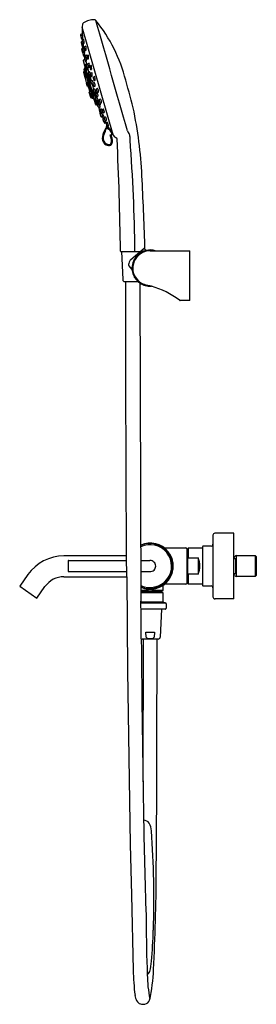
# Model space of a CAD drawing. Units: inches. Extents: x 112.3 to 121.7, y -45.8 to -6.7.
import ezdxf

# ---------------------------------------------------------------- set-up
doc = ezdxf.new("R2010")
doc.units = ezdxf.units.IN
doc.header["$LTSCALE"] = 0.64311
doc.header["$MEASUREMENT"] = 0
doc.layers.get('0').update_dxf_attribs({"color": 255, "linetype": 'CONTINUOUS'})
doc.layers.get('Defpoints').update_dxf_attribs({"linetype": 'CONTINUOUS'})
doc.styles.get("Standard").update_dxf_attribs({"font": 'txt', "width": 0.8})

msp = doc.modelspace()

# ---------------------------------------------------------------- linework, layer by layer
for p, q in [((114.794, -6.896), (114.781, -7.006)), ((116.005, -11.281), (114.781, -7.012)), ((114.713, -7.327), (114.755, -7.472)), ((114.778, -7.276), (114.726, -7.299)), ((114.793, -7.334), (114.743, -7.356)), ((114.773, -7.054), (114.779, -7.34)), ((114.789, -7.041), (114.782, -7.043)), ((114.733, -7.623), (114.758, -7.711)), ((114.785, -7.577), (114.746, -7.595)), ((114.759, -7.722), (114.783, -7.807)), ((114.821, -7.672), (114.772, -7.694)), ((114.778, -7.553), (114.802, -7.637)), ((114.779, -7.489), (114.801, -7.487)), ((114.787, -7.488), (114.79, -7.525)), ((114.84, -7.502), (114.791, -7.524)), ((114.802, -7.638), (114.806, -7.679)), ((114.827, -7.657), (114.85, -7.655)), ((114.92, -7.769), (114.871, -7.792)), ((114.755, -7.891), (114.768, -7.935)), ((114.816, -7.841), (114.768, -7.863)), ((114.768, -7.935), (114.792, -8.02)), ((114.802, -7.897), (114.781, -7.906)), ((114.801, -7.913), (114.826, -7.998)), ((114.804, -8.062), (114.828, -8.147)), ((114.808, -7.827), (114.831, -7.825)), ((114.814, -7.826), (114.821, -7.881)), ((114.863, -7.862), (114.814, -7.884)), ((114.866, -8.012), (114.817, -8.034)), ((114.851, -8.017), (114.873, -8.015)), ((114.853, -8.166), (114.876, -8.165)), ((114.857, -8.166), (114.877, -8.238)), ((114.857, -8.183), (114.863, -8.255)), ((114.858, -7.82), (114.883, -7.905)), ((114.891, -8.173), (114.906, -8.225)), ((114.948, -8.125), (114.904, -8.145)), ((114.908, -7.924), (114.93, -7.923)), ((114.955, -8.173), (114.979, -8.257)), ((115.017, -8.122), (114.968, -8.144)), ((114.814, -8.339), (114.927, -8.735)), ((114.865, -8.306), (114.824, -8.32)), ((114.865, -8.266), (114.889, -8.351)), ((114.865, -8.272), (114.867, -8.302)), ((114.913, -8.494), (114.877, -8.506)), ((114.927, -8.216), (114.878, -8.238)), ((114.915, -8.371), (114.937, -8.369)), ((114.915, -8.37), (114.954, -8.506)), ((114.94, -8.534), (114.964, -8.619)), ((114.989, -8.491), (114.953, -8.506)), ((114.99, -8.495), (115.014, -8.579)), ((115.052, -8.444), (115.003, -8.466)), ((115.005, -8.277), (115.027, -8.275)), ((115.136, -8.537), (115.087, -8.559)), ((114.823, -8.795), (114.887, -9.019)), ((114.858, -8.77), (114.83, -8.78)), ((114.844, -8.692), (114.878, -8.868)), ((114.855, -8.683), (114.848, -8.686)), ((114.854, -8.679), (115.191, -9.838)), ((114.854, -8.68), (114.855, -8.683)), ((114.871, -8.635), (114.855, -8.668)), ((114.857, -8.875), (114.883, -8.866)), ((114.871, -8.635), (115.222, -9.857)), ((114.895, -8.624), (114.875, -8.631)), ((114.937, -8.745), (115.005, -8.982)), ((114.946, -8.746), (114.952, -8.744)), ((114.987, -8.637), (115.036, -8.807)), ((114.99, -8.636), (115.023, -8.632)), ((115.036, -8.969), (115.012, -8.977)), ((115.014, -8.84), (115.038, -8.925)), ((115.076, -8.789), (115.027, -8.811)), ((115.039, -8.599), (115.062, -8.597)), ((115.064, -8.944), (115.086, -8.942)), ((115.074, -8.587), (115.099, -8.672)), ((115.075, -8.943), (115.135, -9.151)), ((115.098, -8.869), (115.122, -8.954)), ((115.16, -8.819), (115.111, -8.841)), ((115.124, -8.692), (115.146, -8.69)), ((115.148, -8.973), (115.17, -8.972)), ((115.272, -8.973), (115.223, -8.995)), ((114.895, -9.046), (114.94, -9.204)), ((114.914, -9.013), (114.898, -9.017)), ((114.901, -9.027), (114.916, -9.024)), ((114.951, -9.014), (114.902, -9.031)), ((114.913, -9.013), (114.916, -9.026)), ((114.986, -9.363), (114.952, -9.244)), ((114.954, -9.211), (115.005, -9.2)), ((114.959, -9.229), (114.979, -9.222)), ((114.961, -9.209), (114.968, -9.226)), ((115.022, -9.366), (115, -9.371)), ((115.002, -8.996), (115.062, -9.206)), ((115.076, -9.548), (115.02, -9.367)), ((115.072, -9.216), (115.158, -9.517)), ((115.081, -9.216), (115.099, -9.212)), ((115.124, -9.177), (115.149, -9.263)), ((115.173, -9.133), (115.138, -9.149)), ((115.172, -9.28), (115.229, -9.482)), ((115.202, -9.26), (115.227, -9.346)), ((115.21, -9.024), (115.234, -9.108)), ((115.249, -9.216), (115.215, -9.232)), ((115.253, -9.363), (115.292, -9.358)), ((115.259, -9.128), (115.282, -9.126)), ((115.113, -9.807), (115.052, -9.594)), ((115.06, -9.581), (115.111, -9.563)), ((115.076, -9.548), (115.104, -9.54)), ((115.079, -9.647), (115.093, -9.642)), ((115.177, -9.508), (115.165, -9.512)), ((115.217, -9.51), (115.241, -9.596)), ((115.225, -9.751), (115.254, -9.852)), ((115.264, -9.466), (115.229, -9.482)), ((115.234, -9.752), (115.266, -9.744)), ((115.267, -9.613), (115.306, -9.608)), ((115.267, -9.613), (115.319, -9.794)), ((115.312, -9.645), (115.336, -9.732)), ((115.359, -9.601), (115.325, -9.617)), ((115.335, -9.489), (115.359, -9.576)), ((115.382, -9.445), (115.347, -9.461)), ((115.362, -9.748), (115.401, -9.744)), ((115.385, -9.592), (115.424, -9.588)), ((115.148, -9.782), (115.119, -9.788)), ((115.158, -9.809), (115.127, -9.816)), ((115.152, -9.783), (115.163, -9.81)), ((115.169, -9.824), (115.163, -9.81)), ((115.183, -9.827), (115.176, -9.829)), ((115.222, -9.857), (115.191, -9.838)), ((115.254, -9.852), (115.228, -9.858)), ((115.316, -10.09), (115.256, -9.881)), ((115.309, -9.821), (115.333, -9.906)), ((115.352, -9.779), (115.319, -9.794)), ((115.375, -10.092), (115.334, -10.101)), ((115.356, -9.923), (115.404, -9.917)), ((115.356, -9.923), (115.396, -10.061)), ((115.408, -10.167), (115.371, -10.093)), ((115.385, -10.087), (115.409, -10.17)), ((115.421, -10.049), (115.396, -10.061)), ((115.405, -9.995), (115.43, -10.082)), ((115.452, -9.951), (115.418, -9.967)), ((115.452, -9.911), (115.468, -9.968)), ((115.456, -10.098), (115.495, -10.094)), ((115.499, -9.867), (115.465, -9.884)), ((115.503, -10.015), (115.542, -10.01)), ((115.437, -10.189), (115.484, -10.183)), ((115.458, -10.263), (115.437, -10.189)), ((115.444, -10.294), (115.468, -10.377)), ((115.483, -10.252), (115.457, -10.264)), ((115.481, -10.42), (115.491, -10.457)), ((115.486, -10.303), (115.511, -10.39)), ((115.491, -10.472), (115.515, -10.558)), ((115.494, -10.394), (115.511, -10.392)), ((115.533, -10.259), (115.499, -10.275)), ((115.538, -10.428), (115.503, -10.444)), ((115.537, -10.407), (115.576, -10.402)), ((115.563, -10.304), (115.588, -10.391)), ((115.6, -10.484), (115.575, -10.496)), ((115.61, -10.26), (115.576, -10.276)), ((115.614, -10.408), (115.653, -10.403)), ((115.541, -10.575), (115.58, -10.57)), ((115.578, -10.57), (115.589, -10.609)), ((115.593, -10.669), (115.617, -10.756)), ((115.64, -10.625), (115.606, -10.641)), ((115.615, -10.626), (115.651, -10.621)), ((115.636, -10.772), (115.643, -10.795)), ((115.643, -10.772), (115.682, -10.768)), ((115.651, -10.621), (115.676, -10.708)), ((115.698, -10.577), (115.664, -10.593)), ((115.67, -10.818), (115.724, -10.81)), ((115.686, -10.765), (115.709, -10.762)), ((115.71, -10.761), (115.696, -10.725)), ((115.724, -10.81), (115.699, -10.763)), ((115.702, -10.725), (115.741, -10.72)), ((115.723, -10.831), (115.747, -10.918)), ((115.77, -10.787), (115.736, -10.803)), ((115.751, -10.946), (115.777, -11.035)), ((115.773, -10.935), (115.812, -10.93)), ((115.858, -11.044), (115.796, -10.932)), ((115.803, -11.052), (115.858, -11.044)), ((115.834, -11.048), (115.961, -11.26)), ((115.855, -11.045), (115.989, -11.252)), ((115.882, -11.283), (115.989, -11.252)), ((115.997, -11.252), (115.922, -11.274)), ((116.08, -11.375), (116.008, -11.286)), ((116.31, -15.911), (117.089, -15.911)), ((116.328, -15.911), (116.38, -17.024)), ((117.233, -15.791), (116.699, -16.233)), ((117.29, -15.859), (117.233, -15.791)), ((117.672, -15.876), (119.043, -15.876)), ((119.043, -17.85), (119.043, -15.876)), ((116.621, -16.471), (116.735, -16.608)), ((116.459, -17.099), (116.982, -17.099)), ((116.505, -21.048), (116.502, -17.099)), ((117.053, -17.156), (117.102, -29.769)), ((119.043, -17.85), (118.65, -17.847)), ((116.537, -27.975), (116.505, -21.048)), ((119.954, -27.158), (119.954, -29.599)), ((120.782, -27.079), (120.033, -27.079)), ((120.782, -29.678), (120.782, -27.079)), ((118.886, -27.662), (118.039, -27.662)), ((118.913, -27.689), (118.913, -29.067)), ((118.97, -27.67), (118.951, -27.689)), ((118.951, -27.689), (118.951, -29.067)), ((119.541, -27.67), (118.97, -27.67)), ((118.971, -27.67), (118.971, -28.054)), ((119.541, -27.611), (119.541, -29.146)), ((119.877, -27.591), (119.562, -27.591)), ((116.537, -27.975), (114.054, -27.975)), ((116.543, -28.8), (116.537, -27.975)), ((118.951, -27.955), (118.913, -27.955)), ((118.971, -28.054), (118.951, -28.102)), ((118.971, -28.054), (119.365, -28.054)), ((119.365, -28.054), (119.365, -28.703)), ((120.782, -28.065), (120.823, -27.995)), ((120.782, -28.073), (120.841, -28.073)), ((120.841, -28.073), (120.841, -28.683)), ((120.876, -27.965), (121.629, -27.965)), ((120.876, -27.965), (120.876, -28.792)), ((121.629, -27.965), (121.668, -28.004)), ((121.629, -27.965), (121.629, -28.792)), ((121.668, -28.004), (121.668, -28.752)), ((114.218, -28.168), (114.218, -28.588)), ((114.228, -28.158), (116.539, -28.158)), ((117.096, -28.158), (117.456, -28.158)), ((112.628, -28.717), (112.303, -29.181)), ((114.056, -28.8), (116.543, -28.8)), ((114.228, -28.598), (116.542, -28.598)), ((116.543, -28.8), (116.576, -32.528)), ((117.093, -28.598), (117.455, -28.598)), ((118.951, -28.802), (118.913, -28.802)), ((118.971, -28.703), (118.951, -28.655)), ((119.365, -28.703), (118.971, -28.703)), ((118.971, -28.703), (118.971, -29.087)), ((120.841, -28.683), (120.782, -28.683)), ((120.823, -28.762), (120.782, -28.692)), ((121.629, -28.792), (120.876, -28.792)), ((121.668, -28.752), (121.629, -28.792)), ((112.303, -29.181), (112.98, -29.654)), ((112.98, -29.654), (113.303, -29.192)), ((117.972, -29.14), (117.972, -29.351)), ((118.886, -29.095), (118.039, -29.095)), ((118.951, -29.067), (118.97, -29.087)), ((118.97, -29.087), (119.541, -29.087)), ((119.562, -29.166), (119.877, -29.166)), ((117.402, -29.351), (117.1, -29.351)), ((117.1, -29.37), (117.953, -29.37)), ((117.101, -29.426), (117.972, -29.426)), ((117.321, -29.292), (117.436, -29.292)), ((117.344, -29.292), (117.344, -29.284)), ((117.499, -29.292), (117.616, -29.292)), ((117.972, -29.351), (117.534, -29.351)), ((117.592, -29.292), (117.592, -29.284)), ((117.907, -29.426), (117.907, -29.37)), ((117.972, -29.351), (117.953, -29.37)), ((117.972, -29.426), (117.972, -29.769)), ((117.997, -29.805), (117.102, -29.805)), ((117.103, -29.839), (118.079, -29.839)), ((117.997, -29.805), (118.079, -29.839)), ((118.104, -29.875), (118.104, -30.044)), ((120.782, -29.678), (120.032, -29.678)), ((118.065, -30.084), (117.105, -30.084)), ((117.917, -30.084), (117.865, -31.197)), ((117.292, -30.997), (117.645, -30.997)), ((117.314, -31.197), (117.292, -30.997)), ((117.645, -30.997), (117.622, -31.197)), ((117.787, -31.272), (117.15, -31.272)), ((117.193, -31.272), (117.182, -36.938)), ((117.738, -35.652), (117.744, -31.272)), ((116.576, -32.528), (116.674, -39.411)), ((116.674, -39.411), (116.726, -41.416)), ((116.726, -41.416), (116.793, -44.396))]:
    msp.add_line(p, q)
for centre, radius, start, end in [((114.796, -7.008), 0.0157, 173.6, 193.8456), ((114.874, -6.907), 0.0806, 120.3773, 172.2627), ((115.281, -7.601), 0.885, 106.1544, 120.3773), ((115.276, -7.603), 0.885, 91.6155, 105.8352), ((115.254, -6.799), 0.0807, 39.795, 91.6155), ((110.484, -10.637), 6.203, 14.1444, 38.8368), ((-30983.398, -8925.056), 32352.221, 15.9934601, 16.0015256), ((114.736, -7.321), 0.0236, 114.0002, 195.9657), ((114.752, -7.378), 0.0238, 114.2306, 192.0419), ((114.785, -7.054), 0.0118, 106.3038, 180.2937), ((114.793, -7.334), 0.000531, 24.073, 115.2123), ((113.978, -7.455), 0.825, 358.198, 8.4363), ((114.756, -7.616), 0.0236, 114.0079, 196.0594), ((114.777, -7.466), 0.0236, 195.9657, 274.3549), ((114.781, -7.715), 0.0236, 114.255, 197.28), ((114.8, -7.546), 0.0236, 114.255, 197.28), ((114.782, -7.48), 0.0202, 339.8593, 358.5427), ((114.801, -7.487), 0.000364, 274.5833, 311.6718), ((114.826, -7.633), 0.0241, 191.0767, 273.5976), ((114.821, -7.673), 0.00174, 20.4488, 102.5164), ((114.762, -7.701), 0.0663, 8.679, 24.8486), ((114.264, -7.787), 0.572, 358.0727, 9.6617), ((114.788, -7.806), 0.0476, 337.6111, 0.4019), ((114.84, -7.504), 0.00174, 20.4488, 102.5164), ((114.782, -7.531), 0.0663, 8.679, 24.8486), ((114.283, -7.617), 0.572, 358.0727, 9.6617), ((114.849, -7.643), 0.0125, 272.0975, 276.7341), ((114.807, -7.637), 0.0476, 337.6111, 0.4019), ((114.85, -7.654), 0.00127, 281.2085, 313.4164), ((114.881, -7.813), 0.0236, 114.255, 197.28), ((114.921, -7.771), 0.00174, 20.4488, 102.5164), ((114.862, -7.798), 0.0663, 8.679, 24.8486), ((114.364, -7.884), 0.572, 358.0727, 9.6617), ((114.778, -7.884), 0.0236, 114.0197, 196), ((114.79, -7.928), 0.0236, 114, 196.0122), ((114.807, -7.803), 0.0241, 191.0767, 273.5976), ((114.815, -8.013), 0.0236, 196.0122, 261.6348), ((114.824, -7.906), 0.0236, 114.255, 197.28), ((114.826, -8.055), 0.0236, 114.255, 197.28), ((114.849, -7.993), 0.0241, 191.0767, 273.5976), ((114.852, -8.142), 0.0241, 191.0767, 273.5976), ((114.83, -7.812), 0.0125, 272.0975, 276.7341), ((114.831, -7.824), 0.00127, 281.2085, 313.4164), ((114.865, -8.183), 0.00787, 132.8695, 184.2028), ((114.864, -7.864), 0.00174, 20.4488, 102.5164), ((114.805, -7.891), 0.0663, 8.679, 24.8486), ((114.866, -8.013), 0.00174, 20.4488, 102.5164), ((114.808, -8.041), 0.0663, 8.679, 24.8486), ((114.307, -7.977), 0.572, 358.0727, 9.6617), ((114.873, -8.003), 0.0125, 272.0975, 276.7341), ((114.309, -8.127), 0.572, 358.0727, 9.6617), ((114.874, -8.014), 0.00127, 281.2085, 313.4164), ((114.831, -7.997), 0.0476, 337.6111, 0.4019), ((114.875, -8.152), 0.0125, 272.0975, 276.7341), ((114.833, -8.146), 0.0476, 337.6111, 0.4019), ((114.876, -8.163), 0.00127, 281.2085, 313.4164), ((114.906, -7.9), 0.0241, 191.0767, 273.5976), ((114.913, -8.167), 0.0236, 114.3612, 195.9939), ((114.93, -7.91), 0.0125, 272.0975, 276.7341), ((114.931, -7.921), 0.00127, 281.2085, 313.4164), ((114.888, -7.904), 0.0476, 337.6111, 0.4019), ((114.948, -8.13), 0.00463, 29.0698, 91.7228), ((114.871, -8.173), 0.0931, 14.667, 29.0698), ((114.978, -8.166), 0.0236, 114.255, 197.28), ((115.017, -8.124), 0.00174, 20.4488, 102.5164), ((114.959, -8.151), 0.0663, 8.679, 24.8486), ((114.46, -8.237), 0.572, 358.0727, 9.6617), ((114.829, -8.335), 0.0157, 108.4977, 196.0182), ((114.889, -8.262), 0.0264, 166.623, 203.5463), ((114.886, -8.261), 0.0233, 132.282, 166.623), ((114.888, -8.259), 0.0236, 114.255, 197.28), ((114.863, -8.303), 0.00394, 288.5017, 5.7889), ((114.882, -8.521), 0.0158, 108.4546, 190.1252), ((114.913, -8.347), 0.0241, 191.0767, 273.5976), ((114.913, -8.498), 0.00433, 22.711, 85.0497), ((114.743, -8.577), 0.191, 11.7426, 24.8568), ((114.927, -8.217), 0.00174, 20.4488, 102.5164), ((114.869, -8.245), 0.0663, 8.679, 24.8486), ((113.858, -8.785), 1.101, 5.5067, 12.9595), ((114.37, -8.331), 0.572, 358.0727, 9.6617), ((114.937, -8.356), 0.0125, 272.0975, 276.7341), ((114.938, -8.368), 0.00127, 281.2085, 313.4164), ((114.895, -8.35), 0.0476, 337.6111, 0.4019), ((114.962, -8.527), 0.0232, 113.0625, 196.9468), ((115.003, -8.253), 0.0241, 191.0767, 273.5976), ((115.012, -8.488), 0.0236, 114.255, 197.28), ((115.038, -8.575), 0.0241, 191.0767, 273.5976), ((115.026, -8.263), 0.0125, 272.0975, 276.7341), ((115.028, -8.274), 0.00127, 281.2085, 313.4164), ((114.985, -8.257), 0.0476, 337.6111, 0.4019), ((115.052, -8.446), 0.00174, 20.4488, 102.5164), ((114.994, -8.473), 0.0663, 8.679, 24.8486), ((114.495, -8.559), 0.572, 358.0727, 9.6617), ((115.019, -8.579), 0.0476, 337.6111, 0.4019), ((115.097, -8.58), 0.0236, 114.255, 197.28), ((115.137, -8.539), 0.00174, 20.4488, 102.5164), ((115.078, -8.566), 0.0663, 8.679, 24.8486), ((114.58, -8.652), 0.572, 358.0727, 9.6617), ((114.834, -8.792), 0.0118, 110.3222, 196), ((114.85, -8.691), 0.00591, 108.2576, 189.7119), ((114.862, -8.886), 0.012, 110.2779, 188.376), ((114.873, -8.676), 0.0197, 154.8071, 190.8941), ((114.878, -8.638), 0.00787, 109.1053, 154.8071), ((114.882, -8.862), 0.00422, 288.1462, 9.4769), ((114.888, -8.861), 0.00182, 114.7894, 189.4769), ((114.885, -8.862), 0.00346, 27.9719, 53.0744), ((114.794, -8.904), 0.104, 15.4316, 25.0994), ((114.342, -9.042), 0.576, 13.139, 16.7101), ((114.231, -9.09), 0.696, 6.6658, 14.843), ((114.942, -8.73), 0.0158, 196.0182, 282.9818), ((114.948, -8.739), 0.00652, 308.8413, 353.0601), ((114.673, -8.714), 0.283, 354.7885, 7.1128), ((114.987, -8.613), 0.0236, 196, 278), ((115.017, -8.992), 0.0155, 108.6972, 141.3692), ((115.037, -8.833), 0.0236, 114.255, 197.28), ((115.02, -8.627), 0.0056, 301.0276, 357.0747), ((114.406, -8.593), 0.62, 356.8592, 359.7329), ((115.038, -8.973), 0.00493, 68.2965, 113.6941), ((115.062, -8.92), 0.0241, 191.0767, 273.5976), ((115.018, -8.998), 0.0364, 25.7322, 54.5136), ((115.061, -8.585), 0.0125, 272.0975, 276.7341), ((115.062, -8.596), 0.00127, 281.2085, 313.4164), ((115.076, -8.791), 0.00174, 20.4488, 102.5164), ((115.018, -8.818), 0.0663, 8.679, 24.8486), ((114.519, -8.904), 0.572, 358.0727, 9.6617), ((115.085, -8.93), 0.0125, 272.0975, 276.7341), ((115.087, -8.941), 0.00127, 281.2085, 313.4164), ((115.044, -8.924), 0.0476, 337.6111, 0.4019), ((115.121, -8.862), 0.0236, 114.255, 197.28), ((115.122, -8.668), 0.0241, 191.0767, 273.5976), ((115.146, -8.949), 0.0241, 191.0767, 273.5976), ((115.146, -8.677), 0.0125, 272.0975, 276.7341), ((115.147, -8.689), 0.00127, 281.2085, 313.4164), ((115.104, -8.671), 0.0476, 337.6111, 0.4019), ((115.16, -8.82), 0.00174, 20.4488, 102.5164), ((115.102, -8.848), 0.0663, 8.679, 24.8486), ((114.603, -8.934), 0.572, 358.0727, 9.6617), ((115.17, -8.959), 0.0125, 272.0975, 276.7341), ((115.171, -8.97), 0.00127, 281.2085, 313.4164), ((115.128, -8.953), 0.0476, 337.6111, 0.4019), ((115.272, -8.975), 0.00174, 20.4488, 102.5164), ((115.213, -9.002), 0.0663, 8.679, 24.8486), ((114.896, -9.005), 0.0119, 200.4189, 281.9071), ((114.899, -9.016), 0.0118, 196, 281.9997), ((114.906, -9.043), 0.0118, 110.0043, 196.0412), ((114.915, -9.02), 0.00649, 20.0002, 93.4176), ((114.921, -9.016), 0.00125, 304.3147, 353.6331), ((114.921, -9.017), 0.000573, 225.1965, 279.1184), ((114.888, -9.013), 0.034, 353.6331, 6.6658), ((114.951, -9.199), 0.0118, 203.3965, 282.0618), ((114.963, -9.241), 0.0118, 110.3211, 195.9772), ((114.979, -9.219), 0.00313, 278.4283, 11.0286), ((114.986, -9.218), 0.00412, 146.1384, 191.0286), ((114.983, -9.216), 0.000949, 29.7947, 146.1384), ((114.793, -9.325), 0.22, 16.0305, 29.7947), ((114.997, -9.359), 0.0118, 195.9772, 282.0225), ((115.017, -8.992), 0.016, 141.3692, 195.3814), ((113.082, -9.816), 2.001, 13.3139, 16.0305), ((115.023, -9.369), 0.00324, 17.0114, 112.236), ((115, -9.362), 0.0292, 344.3881, 13.3139), ((114.665, -9.176), 0.432, 14.7095, 26.5905), ((115.077, -9.201), 0.0157, 195.9538, 251.1088), ((115.077, -9.201), 0.0157, 251.1088, 283.5), ((114.64, -9.205), 0.464, 0.2544, 17.4366), ((115.093, -9.203), 0.0113, 304.9696, 358.5234), ((115.149, -9.172), 0.0252, 114, 192.9371), ((115.171, -9.256), 0.0236, 196, 270), ((115.007, -7.915), 1.374, 276.8864, 278.3768), ((115.174, -9.136), 0.00257, 61.2973, 110.7929), ((115.067, -9.219), 0.139, 14.7777, 38.2778), ((114.809, -9.314), 0.413, 11.333, 18.3523), ((115.225, -9.254), 0.0237, 115.1288, 195.7629), ((115.232, -9.017), 0.0236, 114.255, 197.28), ((115.249, -9.34), 0.0234, 195.7629, 278.5111), ((115.258, -9.104), 0.0241, 191.0767, 273.5976), ((115.251, -9.22), 0.00383, 68.3697, 112.2472), ((115.236, -9.241), 0.0299, 29.1821, 57.442), ((115.022, -9.361), 0.275, 13.7018, 29.2154), ((114.715, -9.088), 0.572, 358.0727, 9.6617), ((115.281, -9.114), 0.0125, 272.0975, 276.7341), ((115.239, -9.108), 0.0476, 337.6111, 0.4019), ((115.282, -9.125), 0.00127, 281.2085, 313.4164), ((115.148, -9.341), 0.148, 354.5445, 17.628), ((115.291, -9.354), 0.00486, 282.5527, 347.5097), ((96.068, -15.186), 21.311, 13.0489, 16.5331), ((115.03, -9.366), 0.00421, 207.7808, 250.2932), ((115.064, -9.593), 0.012, 110.3279, 187.112), ((115.078, -9.556), 0.00801, 100.7378, 168.2865), ((115.128, -9.555), 0.0584, 178.8411, 201.4204), ((115.083, -9.658), 0.0118, 110, 192.4858), ((115.091, -9.637), 0.00567, 290, 6.0157), ((115.096, -9.635), 0.000138, 60.6776, 200.2293), ((115.089, -9.639), 0.00883, 28.05, 34.7152), ((115.101, -9.634), 0.00514, 185.1724, 201.0726), ((113.638, -10.274), 1.592, 20.6941, 23.6351), ((113.096, -10.502), 2.18, 19.4257, 21.2648), ((115.171, -9.527), 0.016, 141.368, 195.3826), ((124.903, -6.85), 10.11, 195.3826, 196.6174), ((115.17, -9.527), 0.0155, 108.6071, 141.368), ((115.176, -9.52), 0.0116, 33.9941, 85.9077), ((114.786, -9.783), 0.482, 16.156, 33.9941), ((115.231, -9.736), 0.0159, 196.6174, 282.8374), ((115.239, -9.503), 0.0237, 115.1288, 195.7629), ((115.264, -9.59), 0.0234, 195.7629, 278.5111), ((114.911, -9.775), 0.361, 6.3358, 20.4986), ((115.265, -9.469), 0.00383, 68.3697, 112.2472), ((115.25, -9.491), 0.0299, 29.1821, 57.442), ((115.261, -9.737), 0.00905, 308.048, 10.6784), ((115.036, -9.611), 0.275, 13.7018, 29.2154), ((115.162, -9.59), 0.148, 354.5445, 17.628), ((115.305, -9.603), 0.00486, 282.5527, 347.5097), ((115.335, -9.639), 0.0237, 115.1288, 195.7629), ((115.358, -9.483), 0.0237, 115.1288, 195.7629), ((115.359, -9.725), 0.0234, 195.7629, 278.5111), ((115.382, -9.569), 0.0234, 195.7629, 278.5111), ((115.36, -9.605), 0.00383, 68.3697, 112.2472), ((115.345, -9.626), 0.0299, 29.1821, 57.442), ((115.131, -9.746), 0.275, 13.7018, 29.2154), ((115.383, -9.449), 0.00383, 68.3697, 112.2472), ((115.368, -9.47), 0.0299, 29.1821, 57.442), ((115.154, -9.59), 0.275, 13.7018, 29.2154), ((115.258, -9.726), 0.148, 354.5445, 17.628), ((115.4, -9.739), 0.00486, 282.5527, 347.5097), ((115.281, -9.57), 0.148, 354.5445, 17.628), ((115.423, -9.583), 0.00486, 282.5527, 347.5097), ((115.117, -9.777), 0.0121, 206.6656, 281.6119), ((115.125, -9.804), 0.0118, 195.9917, 282.0194), ((115.149, -9.788), 0.00583, 43.134, 102.0141), ((115.049, -9.813), 0.109, 14.7869, 19.5427), ((114.833, -9.989), 0.38, 32.3061, 32.6297), ((115.153, -9.786), 0.00121, 342.9907, 16.5755), ((115.155, -9.786), 0.00013, 225.1262, 259.5827), ((115.159, -9.815), 0.00586, 50.4355, 102.18), ((115.175, -9.823), 0.00609, 192.717, 283.3712), ((115.202, -9.821), 0.0201, 198.114, 237.0846), ((115.226, -9.851), 0.00798, 237.3516, 286.7657), ((115.256, -9.86), 0.00787, 53.7388, 103), ((115.271, -9.877), 0.0157, 109.4743, 196), ((115.244, -9.869), 0.0225, 17.8124, 41.8803), ((115.295, -9.946), 0.0891, 107.2995, 109.4743), ((115.268, -9.857), 0.0033, 287.2995, 342.7176), ((115.271, -9.856), 0.000476, 56.3911, 152.9801), ((115.232, -9.892), 0.0538, 27.7559, 43.2667), ((115.277, -9.857), 0.00647, 168.4837, 194.2073), ((114.57, -10.27), 0.816, 25.9362, 29.5305), ((113.601, -10.759), 1.901, 21.0048, 26.4259), ((115.328, -9.813), 0.0206, 114.2842, 202.7982), ((115.331, -10.086), 0.0157, 196, 283.5), ((115.356, -9.9), 0.0236, 194.5217, 270.9068), ((115.353, -9.783), 0.0036, 42.7225, 100.2218), ((115.067, -9.97), 0.345, 11.142, 33.4015), ((115.376, -10.095), 0.00372, 24.9274, 101.4411), ((115.301, -10.106), 0.0805, 9.64, 20.8657), ((115.38, -10.093), 0.000502, 246.4324, 303.9044), ((115.378, -10.093), 0.00173, 325.2602, 6.9921), ((115.408, -10.081), 0.0235, 120.8307, 196.1328), ((115.395, -9.909), 0.0122, 318.9468, 24.9548), ((115.428, -9.989), 0.0237, 115.1288, 195.7629), ((115.452, -10.075), 0.0234, 195.7629, 278.5111), ((115.475, -9.905), 0.0237, 115.1288, 195.7629), ((115.454, -9.955), 0.00383, 68.3697, 112.2472), ((115.439, -9.976), 0.0299, 29.1821, 57.442), ((115.06, -10.282), 0.438, 14.2859, 24.8541), ((115.225, -10.096), 0.275, 13.7018, 29.2154), ((115.499, -9.992), 0.0234, 237.137, 278.5111), ((115.351, -10.076), 0.148, 354.5445, 17.628), ((115.494, -10.089), 0.00486, 282.5527, 347.5097), ((115.501, -9.871), 0.00383, 68.3697, 112.2472), ((115.486, -9.893), 0.0299, 29.1821, 57.442), ((115.272, -10.013), 0.275, 13.7018, 29.2154), ((115.398, -9.992), 0.148, 354.5445, 17.628), ((115.541, -10.005), 0.00486, 282.5527, 347.5097), ((115.433, -10.165), 0.0247, 190.9626, 226.5337), ((115.432, -10.166), 0.0235, 226.5337, 281.4296), ((115.466, -10.285), 0.0237, 114, 200.1847), ((115.491, -10.371), 0.0236, 196, 278), ((115.503, -10.414), 0.0236, 124.2318, 196), ((115.413, -10.316), 0.0952, 25.2381, 42.3078), ((115.469, -10.178), 0.0155, 344.7567, 14.6413), ((115.483, -10.182), 0.00114, 282.1308, 330.4306), ((115.509, -10.297), 0.0237, 115.1288, 195.7629), ((115.513, -10.465), 0.0237, 115.1288, 195.7629), ((115.533, -10.384), 0.0234, 195.7629, 278.5111), ((115.535, -10.263), 0.00383, 68.3697, 112.2472), ((115.52, -10.285), 0.0299, 29.1821, 57.442), ((115.539, -10.431), 0.00383, 68.3697, 112.2472), ((115.524, -10.453), 0.0299, 29.1821, 57.442), ((115.306, -10.404), 0.275, 13.7018, 29.2154), ((115.31, -10.573), 0.275, 13.7018, 29.2154), ((115.586, -10.298), 0.0237, 115.1288, 195.7629), ((115.432, -10.384), 0.148, 354.5445, 17.628), ((115.575, -10.397), 0.00486, 282.5527, 347.5097), ((115.436, -10.552), 0.148, 354.5445, 17.628), ((115.61, -10.385), 0.0234, 195.7629, 278.5111), ((115.601, -10.487), 0.00325, 33.2393, 108.6378), ((114.854, -10.976), 0.896, 25.2919, 33.2393), ((115.612, -10.264), 0.00383, 68.3697, 112.2472), ((115.597, -10.286), 0.0299, 29.1821, 57.442), ((115.383, -10.405), 0.275, 13.7018, 29.2154), ((115.509, -10.385), 0.148, 354.5445, 17.628), ((115.652, -10.398), 0.00486, 282.5527, 347.5097), ((99.78, -13.762), 17.383, 2.2499, 11.2406), ((115.538, -10.552), 0.0234, 195.7629, 278.5111), ((115.579, -10.565), 0.00486, 282.5527, 347.5097), ((115.612, -10.603), 0.0236, 196.0001, 277.8717), ((115.616, -10.663), 0.0237, 115.1288, 195.7629), ((115.64, -10.749), 0.0234, 195.7629, 278.5111), ((115.641, -10.629), 0.00383, 68.3697, 112.2472), ((115.627, -10.65), 0.0299, 29.1821, 57.442), ((115.673, -10.787), 0.0315, 196, 265.2653), ((115.674, -10.615), 0.0237, 115.1288, 195.7629), ((115.412, -10.77), 0.275, 13.7018, 29.2154), ((115.698, -10.701), 0.0234, 195.7629, 278.5111), ((115.539, -10.75), 0.148, 354.5445, 17.628), ((115.681, -10.763), 0.00486, 282.5527, 347.5097), ((115.7, -10.581), 0.00383, 68.3697, 112.2472), ((115.685, -10.603), 0.0299, 29.1821, 57.442), ((115.708, -10.761), 0.00126, 324.4177, 20.009), ((137.763, -18.618), 23.328, 160.7085, 160.9776), ((115.471, -10.722), 0.275, 13.7018, 29.2154), ((115.746, -10.825), 0.0237, 115.1288, 195.7629), ((115.597, -10.702), 0.148, 354.5445, 17.628), ((115.74, -10.715), 0.00486, 282.5527, 347.5097), ((115.77, -10.911), 0.0234, 195.7629, 278.5111), ((115.772, -10.941), 0.0213, 144.9169, 193.38), ((115.771, -10.791), 0.00383, 68.3697, 112.2472), ((115.756, -10.812), 0.0299, 29.1821, 57.442), ((115.542, -10.932), 0.275, 13.7018, 29.2154), ((115.669, -10.912), 0.148, 354.5445, 17.628), ((115.811, -10.925), 0.00486, 282.5527, 347.5097), ((116.202, -11.45), 0.634, 148.5098, 178.4427), ((115.963, -11.405), 0.355, 154.7567, 194.9249), ((107.345, -7.337), 9.175, 334.726, 336.2568), ((114.064, -10.33), 1.782, 333.7489, 337.4216), ((113.733, -10.263), 2.153, 339.0906, 340.4682), ((115.799, -11.029), 0.0236, 195.7733, 277.9715), ((113.845, -11.902), 2.129, 11.5001, 16.9101), ((112.964, -12.143), 3.083, 13.6441, 16.3853), ((116.02, -11.277), 0.0157, 195.9986, 218.4823), ((116.747, -11.074), 0.183, 195.9935, 220.794), ((116.418, -11.358), 0.25, 3.8908, 40.794), ((115.856, -11.419), 0.287, 182.7114, 243.6222), ((115.85, -11.423), 0.241, 197.7893, 242.0722), ((115.833, -11.52), 0.188, 236.3329, 293.2665), ((115.887, -11.352), 0.321, 242.0722, 262.1502), ((115.852, -11.61), 0.0613, 262.1502, 329.6105), ((115.705, -11.524), 0.231, 329.6105, 11.5001), ((115.83, -11.582), 0.134, 304.8808, 337.2687), ((115.688, -11.526), 0.288, 337.8877, 5.1732), ((115.54, -11.532), 0.436, 4.254, 15.4783), ((116.142, -11.324), 0.0802, 219.6101, 257.6145), ((116.116, -11.442), 0.04, 4.3832, 77.6145), ((-0.042, -17.171), 116.339, 0.63014, 2.82415), ((115.067, -11.45), 1.605, 358.8056, 3.8908), ((48.714, -16.682), 68.156, 0.64873, 4.37494), ((-19.336, -19.994), 136.661, 1.74839, 2.89988), ((116.31, -15.891), 0.0192, 180.0155, 271.3016), ((117.467, -16.565), 0.718, 102.7498, 140.783), ((117.468, -16.567), 0.688, 90.4898, 140.7525), ((117.304, -15.846), 0.0197, 222.0113, 282.5879), ((117.468, -16.567), 0.72, 73.5379, 102.8093), ((116.885, 56.241), 72.122, 270.45879, 270.62577), ((117.473, -16.568), 0.87, 164.1893, 170.7124), ((116.825, -16.385), 0.197, 129.6663, 164.1893), ((117.468, -16.567), 0.72, 140.7244, 185.0714), ((117.467, -16.567), 0.688, 140.6858, 180.013), ((116.657, -16.443), 0.0457, 160.6195, 217.3215), ((116.674, -16.659), 0.0786, 6.5399, 39.7154), ((117.468, -16.567), 0.72, 185.0714, 200.8269), ((117.468, -16.567), 0.689, 179.9999, 251.2313), ((116.459, -17.02), 0.0787, 182.6564, 270), ((117.469, -16.567), 0.721, 200.8269, 234.7797), ((117.468, -16.568), 0.72, 234.7797, 273.7544), ((115.701, -24.03), 6.983, 74.9417, 77.2128), ((116.698, -20.324), 3.146, 52.2033, 74.9417), ((118.65, -17.807), 0.0394, 232.2033, 269.5), ((120.034, -27.159), 0.0799, 89.9991, 179.1478), ((117.468, -28.378), 0.914, 246.2729, 114.1733), ((117.454, -28.379), 0.897, 246.735, 113.7112), ((117.468, -28.379), 0.849, 244.2387, 116.2075), ((118.039, -27.65), 0.0115, 237.4662, 270), ((118.886, -27.689), 0.0276, 0, 90), ((119.561, -27.611), 0.0197, 86.7293, 179.934), ((119.876, -27.512), 0.0788, 270.8693, 336.8916), ((119.876, -27.512), 0.0787, 336.8916, 360), ((114.054, -29.715), 1.74, 90, 145.0004), ((118.601, -28.378), 0.831, 336.9935, 23.0065), ((120.874, -28.024), 0.0591, 88.8736, 150), ((114.228, -28.168), 0.01, 90, 180.0417), ((117.468, -28.379), 0.22, 266.624, 0.3404), ((117.467, -28.379), 0.221, 0.3404, 92.7039), ((118.346, -28.201), 0.00787, 165.2133, 182.646), ((118.426, -28.199), 0.0873, 181.1809, 186.0726), ((118.339, -28.199), 0.00088, 36.3041, 72.8095), ((118.339, -28.199), 0.000386, 100.5962, 165.3676), ((118.334, -28.203), 0.00671, 22.6118, 36.3041), ((119.559, -28.083), 1.226, 185.8597, 187.0062), ((118.343, -28.308), 0.0992, 89.145, 92.5683), ((118.274, -28.228), 0.0718, 15.6205, 22.6118), ((116.912, -28.407), 1.44, 4.4255, 6.9586), ((117.196, -28.376), 1.155, 353.1093, 359.8729), ((118.345, -28.228), 0.0201, 74.0693, 89.9756), ((117.262, -28.379), 1.089, 0.0196, 4.3487), ((118.345, -28.228), 0.02, 12.2032, 73.9786), ((117.651, -28.378), 0.73, 360, 12.1966), ((117.651, -28.378), 0.73, 347.8033, 360), ((114.056, -29.719), 0.919, 90, 145), ((114.228, -28.588), 0.01, 180, 270), ((118.408, -28.556), 0.0693, 173.6565, 180.7232), ((118.342, -28.557), 0.00357, 180.9716, 202.2826), ((120.887, -28.821), 2.563, 173.1182, 173.8828), ((118.298, -28.537), 0.0467, 332.831, 345.6012), ((118.342, -28.505), 0.0434, 265.9888, 271.5218), ((118.339, -28.558), 0.000284, 202.1463, 278.3996), ((118.339, -28.558), 0.000789, 290.4596, 323.8638), ((118.342, -28.496), 0.0522, 271.5218, 279.5095), ((118.345, -28.528), 0.0202, 286.4319, 347.6096), ((120.874, -28.733), 0.0591, 210.0113, 271.1151), ((118.039, -29.107), 0.0118, 90, 127.1484), ((118.886, -29.067), 0.0276, 270, 360), ((119.561, -29.146), 0.0197, 180.066, 273.2707), ((119.876, -29.245), 0.0787, 0, 89.1411), ((117.468, -29.173), 0.189, 218.718, 321.282), ((120.033, -29.599), 0.0787, 180, 270.853), ((-1795.985, -47.106), 1913.165, 0.474446, 0.51923), ((118.012, -29.769), 0.0394, 180, 248), ((118.065, -30.044), 0.0394, 269.9995, 360), ((118.065, -29.875), 0.0394, 360, 68), ((117.35, -31.192), 0.0362, 187.8965, 213.7561), ((117.373, -31.175), 0.0648, 214.8241, 245.0144), ((117.567, -31.18), 0.0586, 293.5191, 332.3968), ((117.589, -31.193), 0.0335, 334.2287, 352.6694), ((117.787, -31.193), 0.0787, 270, 357.3437), ((117.15, -31.193), 0.0787, 243.7873, 270), ((1016.771, -23.466), 899.69, 180.496605, 180.954496), ((117.424, -31.079), 0.174, 243.4282, 259.9682), ((117.466, -30.844), 0.412, 259.8114, 270.2556), ((117.47, -30.844), 0.412, 269.7444, 280.1886), ((117.511, -31.072), 0.181, 280.1886, 296.1945), ((-1618.371, -27.944), 1736.126, 359.584725, 359.745642), ((117.2, -38.735), 0.282, 35.1975, 88.8156), ((386.226, -33.446), 269.066, 181.06628, 181.92347), ((116.851, -38.901), 0.666, 1.9474, 29.5152), ((80.722, -41.56), 36.892, 358.0616, 4.1681), ((43.245, -40.323), 74.464, 356.88178, 359.84276), ((164.811, -42.582), 47.5, 179.8744, 182.4073), ((96.605, -42.222), 20.996, 355.0126, 358.402), ((115.7, -43.931), 1.825, 343.6369, 356.3369), ((126.457, -44.179), 9.666, 181.2897, 187.2318), ((117.143, -44.32), 0.333, 320.8182, 337.9609), ((111.52, -44.219), 6.081, 347.0064, 358.5398), ((117.174, -44.344), 0.294, 307.5268, 320.5918), ((122.13, -44.547), 4.777, 180.3582, 191.9629), ((117.499, -45.316), 0.637, 187.2318, 207.0993), ((117.166, -45.486), 0.262, 207.0993, 251.9116), ((117.201, -45.482), 0.266, 282.4845, 336.8519), ((117.182, -45.451), 0.3, 251.0685, 268.0004), ((117.142, -45.12), 0.632, 272.617, 280.5698)]:
    msp.add_arc(centre, radius, start, end)

# ---------------------------------------------------------------- texts
at = {"layer": 'Defpoints'}
for tag, p, s in [('MODELNUMBER', (120.783, -28.375), 'K-72632T-4A'), ('TRADENAME', (120.783, -28.376), 'PURIST'), ('PRODUCT', (120.783, -28.378), 'BATH AND SHOWER FAUCET')]:
    msp.add_attdef(tag, p, s, height=0.001, dxfattribs=at)

doc.saveas('drawing.dxf')
